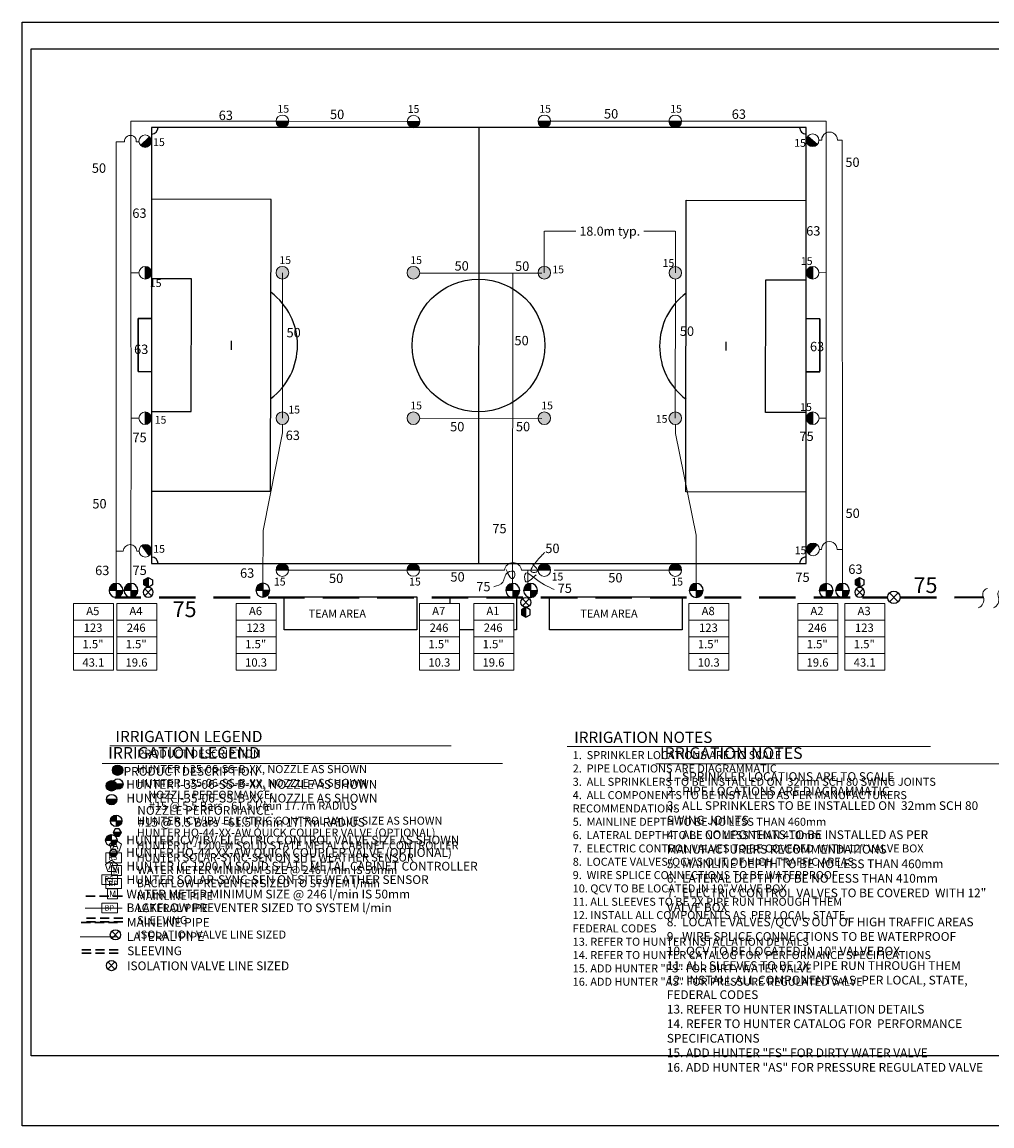
# Model space of a CAD drawing. Units: millimetres. Extents: x -68552 to 184880, y -96335 to 69316.
# Drawn here: x -68552 to 64777, y -95962 to 55866 of the extents above; entities that cross this region are included whole.
import ezdxf
from ezdxf.enums import TextEntityAlignment as Align

# ---------------------------------------------------------------- set-up
doc = ezdxf.new("R2010")
doc.units = ezdxf.units.MM
doc.header["$LTSCALE"] = 20000
doc.linetypes.add('DASHED2', pattern=[0.375, 0.25, -0.125])
for name, color, linetype in [('FIELD', 254, 'Continuous'), ('H-Electric Valve', 240, 'Continuous'), ('H-Iso Valve', 240, 'Continuous'), ('H-QCV', 151, 'Continuous'), ('H-Symbols A3', 140, 'Continuous'), ('H-Symbols A4', 141, 'Continuous'), ('H-TTBLK A3', 1, 'Continuous'), ('H-TTBLK A4', 1, 'Continuous')]:
    doc.layers.add(name, color=color, linetype=linetype)
for name, color, linetype, lineweight in [('H-Dimensions', 253, 'Continuous', 9), ('H-Lateral', 230, 'Continuous', 20), ('H-Mainline', 160, 'DASHED2', 40), ('H-Nozzle Size', 70, 'Continuous', 5), ('H-Pipe Size', 71, 'Continuous', 13), ('H-RotorFC', 240, 'Continuous', 15), ('H-RotorPC', 240, 'Continuous', 15), ('H-Text A3', 241, 'Continuous', 15), ('H-Text A4', 243, 'Continuous', 15), ('H-Zone ID', 240, 'Continuous', 15)]:
    doc.layers.add(name, color=color, linetype=linetype, lineweight=lineweight)
doc.styles.add('Golf-KJ', font='ARIAL.TTF')
doc.styles.add('Hunter ISF', font='ARIAL.TTF')
doc.dimstyles.new('Hunter ISF', dxfattribs={"dimscale": 50, "dimtxt": 25, "dimasz": 0.1, "dimexe": 0.025, "dimexo": 0.1, "dimgap": 0.09, "dimtad": 0, "dimtih": 1, "dimtoh": 1, "dimdec": 1, "dimlfac": 0.001, "dimzin": 0, "dimdsep": 46, "dimtxsty": 'Hunter ISF', "dimcen": 0.09, "dimclrd": 256, "dimclre": 256, "dimclrt": 256, "dimadec": 0, "dimazin": 0, "dimtfac": 1, "dimtdec": 1, "dimtofl": 0, "dimtmove": 0, "dimatfit": 0, "dimfxl": 0, "dimtolj": 1, "dimtzin": 0, "dimlwd": -1, "dimlwe": -1, "dimarcsym": 0})

# ---------------------------------------------------------------- blocks, each defined once
blk = doc.blocks.new('HRotorPC')
at = {"layer": 'H-RotorPC'}
blk.add_hatch(color=256, dxfattribs=at).paths.add_polyline_path([(-2.78, 0.02, 0.003263), (-2.78, -0.01, 0.997636), (2.92, -0.03)])
blk.add_lwpolyline([(2.92, -0.03), (-2.78, 0.02)], dxfattribs=at)
blk.add_circle((0.07, -0.01), 2.85, dxfattribs=at)
blk = doc.blocks.new('HRotorFC')
at = {"layer": 'H-RotorFC'}
h = blk.add_hatch(color=256, dxfattribs=at)
edge = h.paths.add_edge_path()
edge.add_ellipse((0.11, -0.16), major_axis=(-2.02, 2.02), ratio=1, start_angle=0, end_angle=360)
blk.add_ellipse((0.11, -0.16), major_axis=(-2.02, 2.02), ratio=1, start_param=3.926991, end_param=10.210176, dxfattribs=at)
blk = doc.blocks.new('HElectric Valve')
at = {"layer": 'H-Electric Valve', "linetype": 'Continuous', "ltscale": 20}
h = blk.add_hatch(color=256, dxfattribs=at)
edge = h.paths.add_edge_path()
edge.add_line((0, 0.04), (0, 3.17))
edge.add_ellipse((0.01, 0.01), major_axis=(2.23, 2.23), ratio=1, start_angle=45.2295, end_angle=134.5312)
edge.add_line((-3.15, 0.04), (0, 0.04))
h = blk.add_hatch(color=256, dxfattribs=at)
edge = h.paths.add_edge_path()
edge.add_ellipse((0.01, 0.01), major_axis=(-2.23, 2.23), ratio=1, start_angle=134.7714, end_angle=225)
edge.add_ellipse((0.01, 0.01), major_axis=(2.23, 2.23), ratio=1, start_angle=315, end_angle=315.4726)
edge.add_line((3.17, 0.04), (0, 0.04))
edge.add_line((0, 0.04), (0, -3.15))
for p, q in [((-3.15, 0.04), (3.17, 0.04)), ((0, 3.17), (0, -3.15))]:
    blk.add_line(p, q, dxfattribs=at)
blk.add_ellipse((0.01, 0.01), major_axis=(2.23, 2.23), ratio=1, start_param=5.497787, end_param=11.780972, dxfattribs=at)
blk = doc.blocks.new('H Valve ID')
at = {"layer": 'H-Zone ID'}
for p, q in [((-9.01, -15.07, 10.9), (-9.01, 15.07, 10.9)), ((-9.01, 15.07, 10.9), (9.09, 15.07, 10.9)), ((9.09, 15.07, 10.9), (9.09, -15.07, 10.9)), ((-9.01, 7.54, 10.9), (9.09, 7.54, 10.9)), ((-9.01, 0, 10.9), (9.09, 0, -11)), ((9.09, -7.54, 10.9), (-9.01, -7.54, -11)), ((9.09, -15.07, 10.9), (-9.01, -15.07, 10.9))]:
    blk.add_line(p, q, dxfattribs=at)
at = {"layer": 'H-Zone ID', "style": 'Golf-KJ'}
for tag, height, p in [('A1', 3.74, (-0.32, 11.23, -0.05)), ('62', 3.74, (-0.21, 3.67, -0.05)), ('1.5"', 3.74, (-0.23, -3.75, -0.05)), ('.50"/HR', 2.81, (-0.08, -12.07, -0.05))]:
    blk.add_attdef(tag, text='', height=height, dxfattribs=at).set_placement(p, align=Align.MIDDLE)
blk = doc.blocks.new('C1', base_point=(1, 1))
blk.add_circle((1, 1), 0.5)
blk = doc.blocks.new('HIsoValve')
for p, q in [((1.78, -2.16), (-2.05, 1.88)), ((1.78, 1.88), (-2.05, -2.16))]:
    blk.add_line(p, q)
at = {"xscale": 5.593535999999858, "yscale": 5.593535999999943, "zscale": 5.59353599999995}
blk.add_blockref('C1', (-0.13, -0.15), dxfattribs=at)
blk = doc.blocks.new('HQCV')
at = {"layer": 'H-QCV', "linetype": 'Continuous', "ltscale": 20}
blk.add_hatch(color=256, dxfattribs=at).paths.add_polyline_path([(0.52, -2.2), (2.17, -0.69), (-2.11, 0.67), (-1.62, -1.52)])
blk.add_line((2.17, -0.69), (-2.11, 0.67), dxfattribs=at)
blk.add_lwpolyline([(-1.62, -1.52), (0.52, -2.2), (2.17, -0.69), (1.69, 1.5), (-0.45, 2.18), (-2.11, 0.67)], close=True, dxfattribs=at)
blk = doc.blocks.new('H-Main Break')
at = {"layer": 'H-Lateral'}
for centre, radius, start, end in [((-1.32, 9.32), 2.81, 192.1891, 298.1472), ((1.08, 2.95), 4.04, 22.3278, 105.5647), ((-1.32, 2.47), 2.81, 192.1891, 298.1472), ((1.08, -3.89), 4.04, 22.3278, 105.5647)]:
    blk.add_arc(centre, radius, start, end, dxfattribs=at)
blk = doc.blocks.new('*D11')
at = {"layer": 'Defpoints', "color": 0}
for p in [(21256, 27109), (3243, 21382), (21256, 21377)]:
    blk.add_point(p, dxfattribs=at)
at = {"layer": 'H-Dimensions'}
for p, q in [((3243, 21387), (3243, 27110)), ((3248, 27109), (7568, 27109)), ((21251, 27109), (16931, 27109)), ((21256, 21382), (21256, 27110))]:
    blk.add_line(p, q, dxfattribs=at)
for points in [[(3248, 27110), (3248, 27108), (3243, 27109)], [(21251, 27110), (21251, 27108), (21256, 27109)]]:
    blk.add_solid(points, dxfattribs=at)
at = {"layer": 'H-Dimensions', "insert": (12249, 27109), "char_height": 1250, "attachment_point": 5, "style": 'Hunter ISF'}
blk.add_mtext('\\A1;18.0m typ.', dxfattribs=at)

msp = doc.modelspace()

# ---------------------------------------------------------------- hatches: boundary and pattern name
at = {"layer": 'H-Symbols A3'}
h = msp.add_hatch(color=256, dxfattribs=at)
edge = h.paths.add_edge_path()
edge.add_ellipse((-55420.83, -47031.52), major_axis=(-503.79, 503.79), ratio=1, start_angle=0, end_angle=360)
msp.add_hatch(color=256, dxfattribs=at).paths.add_polyline_path([(-56095.43, -48936.79, 1.00416683), (-54670.57, -48949.46)])
at = {"layer": 'H-Symbols A3', "linetype": 'Continuous', "ltscale": 20}
h = msp.add_hatch(color=256, dxfattribs=at)
edge = h.paths.add_edge_path()
edge.add_line((-55631.95, -53998.25), (-55631.95, -53214.69))
edge.add_ellipse((-55628.79, -54004.74), major_axis=(558.65, 558.65), ratio=1, start_angle=45.2295083, end_angle=134.5311713)
edge.add_line((-56418.82, -53998.28), (-55631.95, -53998.25))
h = msp.add_hatch(color=256, dxfattribs=at)
edge = h.paths.add_edge_path()
edge.add_ellipse((-55628.79, -54004.74), major_axis=(-558.65, 558.65), ratio=1, start_angle=134.7714166, end_angle=225)
edge.add_ellipse((-55628.79, -54004.74), major_axis=(558.65, 558.65), ratio=1, start_angle=315, end_angle=315.4725964)
edge.add_line((-54838.76, -53998.22), (-55631.95, -53998.25))
edge.add_line((-55631.95, -53998.25), (-55631.94, -54794.79))
msp.add_hatch(color=256, dxfattribs=at).paths.add_polyline_path([(-55183.63, -56088.96), (-54904.94, -55602.02), (-56027.05, -55606.25), (-55744.69, -56091.08)])
at = {"layer": 'H-Symbols A4'}
h = msp.add_hatch(color=256, dxfattribs=at)
edge = h.paths.add_edge_path()
edge.add_ellipse((-56276.67, -49183.16), major_axis=(-503.79, 503.79), ratio=1, start_angle=0, end_angle=360)
msp.add_hatch(color=256, dxfattribs=at).paths.add_polyline_path([(-56951.28, -51063.87, 1.00416683), (-55526.42, -51076.54)])
at = {"layer": 'H-Symbols A4', "linetype": 'Continuous', "ltscale": 20}
h = msp.add_hatch(color=256, dxfattribs=at)
edge = h.paths.add_edge_path()
edge.add_line((-56287.25, -56669.69), (-56287.25, -55886.13))
edge.add_ellipse((-56284.09, -56676.18), major_axis=(558.65, 558.65), ratio=1, start_angle=45.2295083, end_angle=134.5311713)
edge.add_line((-57074.11, -56669.72), (-56287.25, -56669.69))
h = msp.add_hatch(color=256, dxfattribs=at)
edge = h.paths.add_edge_path()
edge.add_ellipse((-56284.09, -56676.18), major_axis=(-558.65, 558.65), ratio=1, start_angle=134.7714166, end_angle=225)
edge.add_ellipse((-56284.09, -56676.18), major_axis=(558.65, 558.65), ratio=1, start_angle=315, end_angle=315.4725964)
edge.add_line((-55494.06, -56669.66), (-56287.25, -56669.69))
edge.add_line((-56287.25, -56669.69), (-56287.24, -57466.23))
msp.add_hatch(color=256, dxfattribs=at).paths.add_polyline_path([(-56570.73, -58430.1), (-56290.53, -58916.17), (-55729.47, -58916.55), (-55448.62, -58430.85)])

# ---------------------------------------------------------------- linework, layer by layer
at = {"layer": 'FIELD'}
for points in [[(-50757.12, -18618.29), (39242.88, -18618.29), (39242.88, 41381.71), (-50757.12, 41381.71)], [(-32514.5, -23181.94), (-14274.5, -23181.94), (-14274.5, -27741.94), (-32514.5, -27741.94)], [(3965.5, -23182.87), (22205.5, -23182.87), (22205.5, -27742.87), (3965.5, -27742.87)]]:
    msp.add_lwpolyline(points, close=True, dxfattribs=at)
for points in [[(-5757.12, 41381.71), (-5808.11, -18622.41)], [(-50803.91, -8637.17), (-34388.21, -8674.42), (-34297.15, 31452.83), (-50712.85, 31490.08)], [(39130.98, -8779.63), (22715.25, -8764.87), (22751.31, 31362.47), (39167.04, 31347.72)], [(-50779.07, 2306.63), (-45307.17, 2294.21), (-45265.78, 20533.87), (-50737.68, 20546.29)], [(39140.81, 2164.19), (33668.9, 2169.11), (33685.3, 20408.81), (39157.21, 20403.9)], [(-39813.2, 12010.4), (-39815.96, 10794.42)], [(28205.74, 11902.66), (28204.64, 10686.68)], [(-10412.17, -18622.41), (-5852.17, -18620.63)], [(-9714.5, -24115.77), (-9714.5, -23182.41), (-594.5, -23182.41), (-594.5, -27742.41), (-959.48, -27742.41)], [(-6461.65, -27742.41), (-8407.1, -27742.41)]]:
    msp.add_lwpolyline(points, dxfattribs=at)
at = {"layer": 'FIELD', "lineweight": 30}
msp.add_lwpolyline([(-52574.07, 15078.53), (-52590.62, 7782.66)], dxfattribs=at)
at = {"layer": 'FIELD', "lineweight": 30, "elevation": 2431.96}
msp.add_lwpolyline([(41114.62, 7803.25), (41120.65, 15070.14)], dxfattribs=at)
at = {"layer": 'FIELD', "lineweight": 30}
for points in [[(-50750.1, 15074.39, 2431.96), (-52574.07, 15078.53, 0)], [(39296.68, 15074.28, 2431.96), (41120.65, 15070.14, 0)], [(-50766.66, 7778.53, 2431.96), (-52590.62, 7782.66, 0)], [(39280.13, 7778.42, 2431.96), (41104.09, 7774.28, 0)]]:
    msp.add_polyline3d(points, dxfattribs=at)
at = {"layer": 'FIELD'}
msp.add_circle((-5808.11, 11381.71), 9119.85, dxfattribs=at)
for centre, radius, start, end in [((-50757.12, 41381.71), 911.99, 269.8699816, 359.8699816), ((39242.88, 41381.71), 908.35, 179.8699816, 269.8699816), ((-39814.58, 11402.41), 9119.85, 306.7398793, 53.000084), ((28205.19, 11294.67), 9119.85, 126.8184043, 233.078609), ((-50757.12, -18618.29), 908.35, 359.7399632, 89.7399632), ((39242.88, -18618.29), 911.99, 89.7399632, 179.7399632)]:
    msp.add_arc(centre, radius, start, end, dxfattribs=at)
at = {"layer": 'H-Lateral'}
for points in [[(-33623.48, 42216.56), (-53589.05, 42216.56), (-53587.66, 41690.3)], [(-53587.66, 17814.74), (-53587.66, 41690.3)], [(-15601.61, 42192.31), (-32541.16, 42222.96)], [(21556.68, 42217.98), (4109.22, 42224.39)], [(21913.02, 42224.39), (41976.54, 42224.39), (41976.45, 41678.74)], [(41976.45, 18976.27), (41976.45, 41678.74)], [(41382.13, 39639), (40991.29, 39638.37)], [(44229.74, -21341.02), (44168.93, 39643.5), (43530.04, 39642.47)], [(-55635.18, 1817.69), (-55635.18, 39407.17), (-54468.95, 39408.91)], [(-52852.78, 39395.86), (-52493.6, 39392.96)], [(-52481.13, 21356.59), (-53587.66, 21356.99)], [(-32757.12, 1381.71), (-32757.12, 21381.71)], [(-13891.37, 21349.29), (2883.38, 21331.31)], [(-1110.5, -21342.34), (-1099.38, 21335.58)], [(41003.7, 21399.38), (41964.94, 21399.1)], [(21265.31, 20510.41), (21242.89, 1381.71)], [(41976.45, 18976.27), (41982.84, 4365.85)], [(-53575.62, 4432.82), (-53587.66, 17814.74)], [(-53575.62, 4432.82), (-53580.55, -21341.02)], [(41982.84, 4365.85), (41982.77, -21348.06)], [(-55635.18, 1817.69), (-55635.18, -21341.02)], [(-52491.57, 1363.93), (-53576.21, 1363.98)], [(-35460.73, -21319.27), (-35418.6, -14067.51), (-32746.53, -610.64), (-32746.09, 515.43)], [(-13897.35, 1275.07), (2883.67, 1329.51)], [(24114.45, -21341.02), (24115.35, -14689.86), (21267.93, -734.95), (21266.61, 515.68)], [(41014.16, 1381.67), (41982.83, 1381.67)], [(41351.16, -16679.32), (41020.86, -16686.15)], [(43499.07, -16675.85), (44235.22, -16665.82)], [(-54642.17, -16896.16), (-55635.18, -16896.2)], [(-52453.51, -16896.05), (-52760.84, -16896.07)], [(-32530.22, -19500.76), (-15677.89, -19508.03)], [(-13945.21, -19499.21), (-5621.18, -19507.6)], [(-3199.9, -19510.04), (-5621.18, -19507.6)], [(-3199.9, -19510.04), (-2213.48, -19512.51)], [(89.67, -19514.83), (2529.88, -19517.29)], [(996.21, -21342.34), (998.05, -19515.75)], [(4609.8, -19507.34), (21546.5, -19508.03)]]:
    msp.add_lwpolyline(points, dxfattribs=at)
for centre, radius, start, end in [((-53660.29, 39473.55), 811.24, 354.5041548, 184.5704186), ((42456.05, 39664.96), 1074.23, 358.8004794, 181.3845538), ((-53701.51, -16937.96), 941.6, 2.5496659, 177.4561104), ((42425.08, -16653.36), 1074.23, 358.8004794, 181.3845538), ((-1062.02, -19627.98), 1157.24, 5.611217, 174.2733181)]:
    msp.add_arc(centre, radius, start, end, dxfattribs=at)
at = {"layer": 'H-Mainline'}
for points in [[(45283.21, -23262.41), (-55792.24, -23262.41)], [(48128.98, -23259.63), (46985.36, -23259.63)], [(48141.44, -23259.62), (50444.42, -23258.72)], [(52144.83, -23260.85), (63614.66, -23256.38)]]:
    msp.add_lwpolyline(points, dxfattribs=at)
at = {"layer": 'H-Pipe Size'}
for points in [[(1662.35, -18724.46), (2256.57, -19713.79), (1552.32, -19801.73), (2300.58, -18152.85), (3290.94, -17075.59)], [(-2007.88, -19433.43), (-1049.9, -20652.81), (-849.04, -19788.44), (-1781.01, -19827.08), (-2475.84, -21157.27), (-3689.36, -21812.58)], [(2101.44, -20150.22), (618.11, -20999.16), (679.92, -19949.56), (1736.98, -20481.81), (4614.03, -22172.27)]]:
    msp.add_spline(points, degree=3, dxfattribs=at)
at = {"layer": 'H-Symbols A3', "linetype": 'Continuous', "ltscale": 20}
for p, q in [((-56418.82, -53998.28), (-54838.76, -53998.22)), ((-55631.95, -53214.69), (-55631.94, -54794.79)), ((-54904.94, -55602.02), (-56027.05, -55606.25))]:
    msp.add_line(p, q, dxfattribs=at)
at = {"layer": 'H-Symbols A3'}
for p, q in [((-55244.2, -70189.54), (-56202.69, -69178.48)), ((-55244.2, -69178.48), (-56202.69, -70189.54))]:
    msp.add_line(p, q, dxfattribs=at)
msp.add_lwpolyline([(-54670.57, -48949.46), (-56095.43, -48936.79)], dxfattribs=at)
at = {"layer": 'H-Symbols A3', "linetype": 'Continuous', "ltscale": 20}
msp.add_lwpolyline([(-55744.69, -56091.08), (-55183.63, -56088.96), (-54904.94, -55602.02), (-55187.31, -55117.19), (-55748.36, -55119.31), (-56027.05, -55606.25)], close=True, dxfattribs=at)
at = {"layer": 'H-Symbols A3', "lineweight": 15, "ltscale": 0.25}
for points in [[(-54875.01, -57203.74), (-55698.58, -56598.44), (-56528.75, -57194.65), (-56218.26, -58168.43), (-55196.19, -58174.05)], [(-54896.84, -61520.2), (-54897.32, -60149.63), (-56267.89, -60150.11), (-56267.41, -61520.68)]]:
    msp.add_lwpolyline(points, close=True, dxfattribs=at)
at = {"layer": 'H-Symbols A3', "lineweight": 15}
for points in [[(-54897.32, -58414.84), (-57032.34, -58414.84), (-57032.34, -59771.91), (-54897.32, -59771.91)], [(-54896.26, -61931.86), (-57031.28, -61931.86), (-57031.28, -63288.93), (-54896.26, -63288.93)]]:
    msp.add_lwpolyline(points, close=True, dxfattribs=at)
at = {"layer": 'H-Symbols A3', "color": 5, "linetype": 'DASHED2', "lineweight": 30, "ltscale": 0.25}
msp.add_lwpolyline([(-54766.28, -64369.18), (-59926.91, -64369.18)], dxfattribs=at)
at = {"layer": 'H-Symbols A3', "color": 1, "lineweight": 20}
msp.add_lwpolyline([(-54771.12, -66004.95), (-59900.47, -66004.95)], dxfattribs=at)
at = {"layer": 'H-Symbols A3', "linetype": 'DASHED2', "lineweight": 30, "ltscale": 0.25}
for points in [[(-54703.19, -67404.47), (-59914.29, -67404.47)], [(-54695.15, -67896.45), (-59906.25, -67896.45)]]:
    msp.add_lwpolyline(points, dxfattribs=at)
at = {"layer": 'H-Symbols A3'}
msp.add_circle((-55383.03, -48946.09), 712.47, dxfattribs=at)
msp.add_ellipse((-55420.83, -47031.52), major_axis=(-503.79, 503.79), ratio=1, start_param=3.926990817, end_param=10.210176124, dxfattribs=at)
at = {"layer": 'H-Symbols A3', "linetype": 'Continuous', "ltscale": 20}
msp.add_ellipse((-55628.79, -54004.74), major_axis=(558.65, 558.65), ratio=1, start_param=5.497787144, end_param=11.780972451, dxfattribs=at)
at = {"layer": 'H-Symbols A4', "linetype": 'Continuous', "ltscale": 20}
for p, q in [((-56287.25, -55886.13), (-56287.24, -57466.23)), ((-57074.11, -56669.72), (-55494.06, -56669.66)), ((-55448.62, -58430.85), (-56570.73, -58430.1))]:
    msp.add_line(p, q, dxfattribs=at)
at = {"layer": 'H-Symbols A4'}
for p, q in [((-55785.81, -74418.07), (-56744.3, -73407.01)), ((-55785.81, -73407.01), (-56744.3, -74418.07))]:
    msp.add_line(p, q, dxfattribs=at)
msp.add_lwpolyline([(-55526.42, -51076.54), (-56951.28, -51063.87)], dxfattribs=at)
at = {"layer": 'H-Symbols A4', "linetype": 'Continuous', "ltscale": 20}
msp.add_lwpolyline([(-56290.53, -58916.17), (-55729.47, -58916.55), (-55448.62, -58430.85), (-55728.82, -57944.77), (-56289.88, -57944.4), (-56570.73, -58430.1)], close=True, dxfattribs=at)
at = {"layer": 'H-Symbols A4', "lineweight": 15, "ltscale": 0.25}
for points in [[(-55416.62, -60005.97), (-56240.18, -59400.66), (-57070.36, -59996.87), (-56759.87, -60970.66), (-55737.8, -60976.28)], [(-55438.45, -64732.88), (-55438.93, -63362.31), (-56809.5, -63362.78), (-56809.02, -64733.35)]]:
    msp.add_lwpolyline(points, close=True, dxfattribs=at)
at = {"layer": 'H-Symbols A4', "lineweight": 15}
for points in [[(-55438.93, -61420.45), (-57573.95, -61420.45), (-57573.95, -62777.52), (-55438.93, -62777.52)], [(-55437.87, -65299.76), (-57572.89, -65299.76), (-57572.89, -66656.83), (-55437.87, -66656.83)]]:
    msp.add_lwpolyline(points, close=True, dxfattribs=at)
at = {"layer": 'H-Symbols A4', "color": 5, "linetype": 'DASHED2', "lineweight": 30, "ltscale": 0.25}
msp.add_lwpolyline([(-55415.74, -67959.71), (-60576.36, -67959.71)], dxfattribs=at)
at = {"layer": 'H-Symbols A4', "color": 1, "lineweight": 20}
msp.add_lwpolyline([(-55420.58, -69962.57), (-60549.93, -69962.57)], dxfattribs=at)
at = {"layer": 'H-Symbols A4', "linetype": 'DASHED2', "lineweight": 30, "ltscale": 0.25}
for points in [[(-55352.65, -71748.65), (-60563.75, -71748.65)], [(-55324.63, -72203.63), (-60535.73, -72203.63)]]:
    msp.add_lwpolyline(points, dxfattribs=at)
at = {"layer": 'H-Symbols A4'}
msp.add_circle((-56238.88, -51073.16), 712.47, dxfattribs=at)
msp.add_ellipse((-56276.67, -49183.16), major_axis=(-503.79, 503.79), ratio=1, start_param=3.926990817, end_param=10.210176124, dxfattribs=at)
at = {"layer": 'H-Symbols A4', "linetype": 'Continuous', "ltscale": 20}
msp.add_ellipse((-56284.09, -56676.18), major_axis=(558.65, 558.65), ratio=1, start_param=5.497787144, end_param=11.780972451, dxfattribs=at)
at = {"layer": 'H-Text A3'}
for points in [[(-56467.86, -43685.4), (-9579.66, -43685.4)], [(6373.02, -43796.52), (56325.63, -43796.52)]]:
    msp.add_lwpolyline(points, dxfattribs=at)
at = {"layer": 'H-Text A4'}
for points in [[(-57529.23, -46126.14), (-2513.82, -46126.14)], [(18560.85, -46158.36), (68380.5, -46158.36)]]:
    msp.add_lwpolyline(points, dxfattribs=at)
at = {"layer": 'H-TTBLK A3'}
msp.add_lwpolyline([(-67313.16, 52166.31), (116921.79, 52166.31), (116939.8, -86333.69), (-67313.16, -86333.69)], close=True, dxfattribs=at)
at = {"layer": 'H-TTBLK A4'}
msp.add_lwpolyline([(-68552.27, 55866.4), (135662.96, 55866.4), (135682.92, -95961.54), (-68552.27, -95961.54)], close=True, dxfattribs=at)

# ---------------------------------------------------------------- block references
at = {"layer": 'H-Electric Valve', "yscale": 304, "zscale": 304}
for p, xscale, rotation in [((-55637.01, -22305.32), 303.9999999949748, 359.8907798662671), ((-53582.38, -22305.32), 303.9999999949748, 359.8907798662671), ((-35462.56, -22283.57), 303.9999999949748, 359.8907798662671), ((-1102.05, -22306.61), 304.0000000023219, 0.501722041308216), ((1351.9, -22305.48), 304.0000000023219, 0.501722041308216), ((24126.28, -22305.32), 303.9999999949748, 359.8907798662671), ((41980.94, -22312.36), 303.9999999949748, 359.8907798662671), ((44227.91, -22305.32), 303.9999999949748, 359.8907798662671)]:
    msp.add_blockref('HElectric Valve', p, dxfattribs=dict(at, xscale=xscale, rotation=rotation))
at = {"layer": 'H-Iso Valve', "xscale": -243.2000000029802, "yscale": 243.2000000011176, "zscale": 243.2, "rotation": 180}
for p in [(-51183.43, -22604.87), (46630.98, -22604.87)]:
    msp.add_blockref('HIsoValve', p, dxfattribs=at)
at = {"layer": 'H-Iso Valve'}
for p, xscale, yscale, zscale in [((51335.13, -23213.66), 304, 304, 304), ((734.61, -23911.04), 243.2000000029802, 243.2000000011176, 243.2)]:
    msp.add_blockref('HIsoValve', p, dxfattribs=dict(at, xscale=xscale, yscale=yscale, zscale=zscale))
at = {"layer": 'H-Mainline', "xscale": 304, "yscale": 304, "zscale": 304, "rotation": 270}
msp.add_blockref('H-Main Break', (63614.66, -23255.57), dxfattribs=at)
at = {"layer": 'H-Mainline'}
ref = msp.add_blockref('H Valve ID', (-58733.41, -28697.5, 426.7), dxfattribs=dict(at, xscale=304, yscale=304, zscale=304))
ref.add_attrib('1.5"', '1.5"', dxfattribs={"layer": 'H-Zone ID', "height": 1138.176, "style": 'Golf-KJ'}).set_placement((-58803.08, -29838.79, 412.19), align=Align.MIDDLE)
ref.add_attrib('.50"/HR', '43.1', dxfattribs={"layer": 'H-Zone ID', "height": 1138, "style": 'Hunter ISF'}).set_placement((-58757.1, -32365.28, 412.19), align=Align.MIDDLE)
ref.add_attrib('62', '123', dxfattribs={"layer": 'H-Zone ID', "height": 1138.176, "style": 'Golf-KJ'}).set_placement((-58797.3, -27580.95, 412.19), align=Align.MIDDLE)
ref.add_attrib('A1', 'A5', dxfattribs={"layer": 'H-Zone ID', "height": 1138.176, "style": 'Golf-KJ'}).set_placement((-58830.71, -25282.07, 412.19), align=Align.MIDDLE)
ref = msp.add_blockref('H Valve ID', (-52798.05, -28697.5, 426.7), dxfattribs=dict(at, xscale=304, yscale=304, zscale=304))
ref.add_attrib('1.5"', '1.5"', dxfattribs={"layer": 'H-Zone ID', "height": 1138.176, "style": 'Golf-KJ'}).set_placement((-52867.72, -29838.79, 412.19), align=Align.MIDDLE)
ref.add_attrib('.50"/HR', '19.6', dxfattribs={"layer": 'H-Zone ID', "height": 1138, "style": 'Hunter ISF'}).set_placement((-52821.75, -32365.28, 412.19), align=Align.MIDDLE)
ref.add_attrib('62', '246', dxfattribs={"layer": 'H-Zone ID', "height": 1138.176, "style": 'Golf-KJ'}).set_placement((-52861.95, -27580.95, 412.19), align=Align.MIDDLE)
ref.add_attrib('A1', 'A4', dxfattribs={"layer": 'H-Zone ID', "height": 1138.176, "style": 'Golf-KJ'}).set_placement((-52895.36, -25282.07, 412.19), align=Align.MIDDLE)
ref = msp.add_blockref('H Valve ID', (-36365.51, -28697.5, 426.7), dxfattribs=dict(at, xscale=304, yscale=304, zscale=304))
ref.add_attrib('1.5"', '1.5"', dxfattribs={"layer": 'H-Zone ID', "height": 1138.176, "style": 'Golf-KJ'}).set_placement((-36435.17, -29838.79, 412.19), align=Align.MIDDLE)
ref.add_attrib('.50"/HR', '10.3', dxfattribs={"layer": 'H-Zone ID', "height": 1138, "style": 'Hunter ISF'}).set_placement((-36389.2, -32365.28, 412.19), align=Align.MIDDLE)
ref.add_attrib('62', '123', dxfattribs={"layer": 'H-Zone ID', "height": 1138.176, "style": 'Golf-KJ'}).set_placement((-36429.4, -27580.95, 412.19), align=Align.MIDDLE)
ref.add_attrib('A1', 'A6', dxfattribs={"layer": 'H-Zone ID', "height": 1138.176, "style": 'Golf-KJ'}).set_placement((-36462.81, -25282.07, 412.19), align=Align.MIDDLE)
ref = msp.add_blockref('H Valve ID', (-11170.17, -28697.5, 426.7), dxfattribs=dict(at, xscale=304, yscale=304, zscale=304))
ref.add_attrib('1.5"', '1.5"', dxfattribs={"layer": 'H-Zone ID', "height": 1138.176, "style": 'Golf-KJ'}).set_placement((-11239.84, -29838.79, 412.19), align=Align.MIDDLE)
ref.add_attrib('.50"/HR', '10.3', dxfattribs={"layer": 'H-Zone ID', "height": 1138, "style": 'Hunter ISF'}).set_placement((-11193.87, -32365.28, 412.19), align=Align.MIDDLE)
ref.add_attrib('62', '246', dxfattribs={"layer": 'H-Zone ID', "height": 1138.176, "style": 'Golf-KJ'}).set_placement((-11234.07, -27580.95, 412.19), align=Align.MIDDLE)
ref.add_attrib('A1', 'A7', dxfattribs={"layer": 'H-Zone ID', "height": 1138.176, "style": 'Golf-KJ'}).set_placement((-11267.48, -25282.07, 412.19), align=Align.MIDDLE)
ref = msp.add_blockref('H Valve ID', (-3722.55, -28692.32, 7693.4), dxfattribs=dict(at, xscale=304, yscale=304, zscale=304))
ref.add_attrib('1.5"', '1.5"', dxfattribs={"layer": 'H-Zone ID', "height": 1138.176, "style": 'Golf-KJ'}).set_placement((-3792.22, -29833.61, 7678.9), align=Align.MIDDLE)
ref.add_attrib('.50"/HR', '19.6', dxfattribs={"layer": 'H-Zone ID', "height": 1138, "style": 'Hunter ISF'}).set_placement((-3746.25, -32360.1, 7678.9), align=Align.MIDDLE)
ref.add_attrib('62', '246', dxfattribs={"layer": 'H-Zone ID', "height": 1138.176, "style": 'Golf-KJ'}).set_placement((-3786.45, -27575.77, 7678.9), align=Align.MIDDLE)
ref.add_attrib('A1', 'A1', dxfattribs={"layer": 'H-Zone ID', "height": 1138.176, "style": 'Golf-KJ'}).set_placement((-3819.86, -25276.88, 7678.9), align=Align.MIDDLE)
ref = msp.add_blockref('H Valve ID', (25866.94, -28697.5, 426.7), dxfattribs=dict(at, xscale=304, yscale=304, zscale=304))
ref.add_attrib('1.5"', '1.5"', dxfattribs={"layer": 'H-Zone ID', "height": 1138.176, "style": 'Golf-KJ'}).set_placement((25797.27, -29838.79, 412.19), align=Align.MIDDLE)
ref.add_attrib('.50"/HR', '10.3', dxfattribs={"layer": 'H-Zone ID', "height": 1138, "style": 'Hunter ISF'}).set_placement((25843.24, -32365.28, 412.19), align=Align.MIDDLE)
ref.add_attrib('62', '123', dxfattribs={"layer": 'H-Zone ID', "height": 1138.176, "style": 'Golf-KJ'}).set_placement((25803.04, -27580.95, 412.19), align=Align.MIDDLE)
ref.add_attrib('A1', 'A8', dxfattribs={"layer": 'H-Zone ID', "height": 1138.176, "style": 'Golf-KJ'}).set_placement((25769.63, -25282.07, 412.19), align=Align.MIDDLE)
ref = msp.add_blockref('H Valve ID', (40826.78, -28697.5, 426.7), dxfattribs=dict(at, xscale=304, yscale=304, zscale=304))
ref.add_attrib('1.5"', '1.5"', dxfattribs={"layer": 'H-Zone ID', "height": 1138.176, "style": 'Golf-KJ'}).set_placement((40757.11, -29838.79, 412.19), align=Align.MIDDLE)
ref.add_attrib('.50"/HR', '19.6', dxfattribs={"layer": 'H-Zone ID', "height": 1138, "style": 'Hunter ISF'}).set_placement((40803.08, -32365.28, 412.19), align=Align.MIDDLE)
ref.add_attrib('62', '246', dxfattribs={"layer": 'H-Zone ID', "height": 1138.176, "style": 'Golf-KJ'}).set_placement((40762.88, -27580.95, 412.19), align=Align.MIDDLE)
ref.add_attrib('A1', 'A2', dxfattribs={"layer": 'H-Zone ID', "height": 1138.176, "style": 'Golf-KJ'}).set_placement((40729.47, -25282.07, 412.19), align=Align.MIDDLE)
ref = msp.add_blockref('H Valve ID', (47305.99, -28697.5, 426.7), dxfattribs=dict(at, xscale=304, yscale=304, zscale=304))
ref.add_attrib('1.5"', '1.5"', dxfattribs={"layer": 'H-Zone ID', "height": 1138.176, "style": 'Golf-KJ'}).set_placement((47236.32, -29838.79, 412.19), align=Align.MIDDLE)
ref.add_attrib('.50"/HR', '43.1', dxfattribs={"layer": 'H-Zone ID', "height": 1138, "style": 'Hunter ISF'}).set_placement((47282.29, -32365.28, 412.19), align=Align.MIDDLE)
ref.add_attrib('62', '123', dxfattribs={"layer": 'H-Zone ID', "height": 1138.176, "style": 'Golf-KJ'}).set_placement((47242.09, -27580.95, 412.19), align=Align.MIDDLE)
ref.add_attrib('A1', 'A3', dxfattribs={"layer": 'H-Zone ID', "height": 1138.176, "style": 'Golf-KJ'}).set_placement((47208.68, -25282.07, 412.19), align=Align.MIDDLE)
at = {"layer": 'H-QCV', "yscale": 304, "zscale": 304}
for p, xscale, rotation in [((-51215.32, -21214.82), -304.000000000819, 252.6741480760379), ((46599.09, -21214.82), -304.000000000819, 252.6741480760379), ((702.72, -25301.09), 304.000000000819, 287.3258519239621)]:
    msp.add_blockref('HQCV', p, dxfattribs=dict(at, xscale=xscale, rotation=rotation))
at = {"layer": 'H-RotorFC', "xscale": 304, "yscale": 304, "zscale": 304}
for p in [(-32790.79, 21430.92), (-14790.79, 21430.92), (3209.21, 21430.92), (21222.2, 21425.92), (-32790.79, 1430.92), (-14790.79, 1430.92), (3209.21, 1430.92), (21209.23, 1430.92)]:
    msp.add_blockref('HRotorFC', p, dxfattribs=at)
at = {"layer": 'H-RotorPC', "yscale": 304, "zscale": 304}
for p, xscale, rotation in [((-32779, 42219.68), 304.0000000012933, 0.7211816431923495), ((-14757.12, 42195.43), 304.0000000012933, 0.7211816431923495), ((3221.02, 42221.1), 304.0000000012933, 0.7211816431923495), ((21221.02, 42221.1), 304.0000000012933, 0.7211816431923495), ((-51650.66, 39475.97), 303.9999999968471, 45.03873488710398), ((40111.35, 39622.43), 304.0000000033489, 319.7643699318392), ((-51618.7, 21359.86), 304.0000000004852, 90.60786527626838), ((40141.09, 21403.57), 304.0000000001978, 270.6114359317035), ((-51628.98, 1359.85), 303.9999999990292, 90.5575986640112), ((40151.14, 1403.57), 304.0000000007734, 271.1866864347718), ((-51582.71, -16873.63), 303.9999999967474, 126.4772791194108), ((40208.44, -16654.58), 304.0000000012303, 229.8943295271067), ((-32757.12, -19505.06), 304.0000000045189, 180.8011670930835), ((-14757.12, -19503.51), 304.0000000045189, 180.8011670930835), ((3264.75, -19511.64), 304.0000000045189, 180.8011670930835), ((21264.74, -19507.91), 304.0000000045189, 180.8011670930835)]:
    msp.add_blockref('HRotorPC', p, dxfattribs=dict(at, xscale=xscale, rotation=rotation))
at = {"layer": 'H-Symbols A3', "xscale": 1398.383999999962, "yscale": 1398.383999999991, "zscale": 1398.383999999988}
msp.add_blockref('C1', (-55723.36, -69687.52), dxfattribs=at)
at = {"layer": 'H-Symbols A4', "xscale": 1398.383999999962, "yscale": 1398.383999999991, "zscale": 1398.383999999988}
msp.add_blockref('C1', (-56264.97, -73916.05), dxfattribs=at)

# ---------------------------------------------------------------- texts
at = {"layer": 'FIELD', "style": 'Golf-KJ'}
for p in [(-29147.14, -26043.81), (8200.4, -26033.95)]:
    msp.add_text('TEAM AREA', height=1094.4, dxfattribs=at).set_placement(p)
at = {"layer": 'H-Nozzle Size', "linetype": 'Continuous', "style": 'Golf-KJ'}
for p in [(-33449.16, 43399.86), (-15540.79, 43375.61), (2550.86, 43401.29), (20550.86, 43401.29), (-50542.37, 38814.2), (37598.73, 38708.84), (-33182.06, 22591.35), (-15182.06, 22591.35), (19499.73, 22192.34), (38510.73, 22461.21), (4346.35, 21310.79), (-50991.06, 19423.83), (-31949.07, 2027.66), (-15182.06, 2591.35), (2817.94, 2591.35), (38410.55, 2380.33), (-50324.58, 630.02), (18563.35, 753.16), (-50522.84, -17126.41), (37662.26, -17328.57), (-33934.5, -21634.1), (-15349.48, -21632.55), (4241.87, -20942.48), (20704.94, -21636.95)]:
    msp.add_text('15', height=1064, dxfattribs=at).set_placement(p)
at = {"layer": 'H-Pipe Size', "linetype": 'Continuous', "style": 'Golf-KJ'}
for s, height, p in [('63', 1292, (-41522.61, 42392.88)), ('50', 1292, (-26218.46, 42526.2)), ('50', 1292, (11445.63, 42600.13)), ('63', 1292, (29006.44, 42556.55)), ('50', 1292, (-58964.7, 35136.43)), ('50', 1292, (44627.64, 35942.15)), ('63', 1292, (-53395.41, 28934.89)), ('63', 1292, (39242.88, 26496.79)), ('50', 1292, (-9099.35, 21680.6)), ('50', 1292, (-778.46, 21647.89)), ('50', 1292, (-32197.28, 12503.6)), ('50', 1292, (21873.81, 12704.43)), ('50', 1292, (-860.7, 11413.77)), ('63', 1292, (-53156.4, 10212.92)), ('63', 1292, (39765.48, 10590.28)), ('50', 1292, (-9707.83, -426.37)), ('50', 1292, (-661.19, -417.24)), ('75', 1292, (-53381.86, -1918.96)), ('63', 1292, (-32315.81, -1619.12)), ('75', 1292, (38321.4, -1747.24)), ('50', 1292, (-58891.54, -11029.41)), ('50', 1292, (44652.73, -12342.54)), ('75', 1292, (-3901.34, -14441.94)), ('50', 1292, (3380.4, -17169.52)), ('63', 1292, (-58509.82, -20200.41)), ('75', 1292, (-53367.88, -20180)), ('63', 1292, (-38587.64, -20563.49)), ('63', 1292, (45033.43, -20035.81)), ('50', 1292, (-26357.48, -21286.54)), ('50', 1292, (-9664.4, -21090.68)), ('75', 1292, (-6107.86, -22426.15)), ('50', 1292, (12036.82, -21201.86)), ('75', 1292, (37765.29, -21138.53)), ('75', 2166, (54006.63, -22658.68)), ('75', 1292, (5082.44, -22648.6)), ('75', 2166, (-47852.37, -25973.87))]:
    msp.add_text(s, height=height, dxfattribs=at).set_placement(p)
at = {"layer": 'H-Symbols A3', "linetype": 'Continuous', "lineweight": 15, "ltscale": 20, "style": 'Hunter ISF'}
msp.add_text('RS', height=750, dxfattribs=at).set_placement((-56700.78, -59384.83))
at = {"layer": 'H-Symbols A3', "lineweight": 15, "ltscale": 0.25, "style": 'Hunter ISF'}
for s, height, p in [('M', 868.09, (-56092.95, -61281.31)), ('BP', 750, (-56684.65, -62982.03))]:
    msp.add_text(s, height=height, dxfattribs=at).set_placement(p)
msp.add_attdef('A', (-56191.57, -57916.62), '1', height=1078.27, dxfattribs=at)
at = {"layer": 'H-Symbols A4', "linetype": 'Continuous', "lineweight": 15, "ltscale": 20, "style": 'Hunter ISF'}
msp.add_text('RS', height=750, dxfattribs=at).set_placement((-57242.39, -62390.45))
at = {"layer": 'H-Symbols A4', "lineweight": 15, "ltscale": 0.25, "style": 'Hunter ISF'}
for s, height, p in [('M', 868.09, (-56587.56, -64493.99)), ('BP', 750, (-57226.26, -66349.92))]:
    msp.add_text(s, height=height, dxfattribs=at).set_placement(p)
msp.add_attdef('A', (-56712.22, -60718.84), '1', height=1078.27, dxfattribs=at)
at = {"layer": 'H-Text A3', "style": 'Hunter ISF'}
for s, height, p in [('IRRIGATION LEGEND', 1550, (-55710.25, -43170.03)), ('IRRIGATION NOTES', 1550, (7352.92, -43283.4)), ('PRODUCT DESCRIPTION', 1100, (-52705.2, -45296.33)), ('HUNTER I-35-06-SS-B-XX, NOZZLE AS SHOWN ', 1100, (-52784.31, -47435.36)), ('HUNTER I-35-06-SS-B-XX, NOZZLE AS SHOWN', 1100, (-52760.48, -49322.6)), ('NOZZLE PERFORMANCE:', 1100, (-51223.74, -50960.95)), ('#15 @ 5.5 Bars - 61.5 l/min 17.7m RADIUS', 1100, (-51117.07, -52475.79)), ('HUNTER ICV/IBV ELECTRIC CONTROL VALVE SIZE AS SHOWN', 1100, (-52756.66, -54526.51)), ('HUNTER HQ-44-XX-AW QUICK COUPLER VALVE (OPTIONAL)', 1100, (-52778.46, -56163.29)), ('HUNTER IC-1200-M SOLID STATE METAL CABINET CONTROLLER', 1100, (-52804.6, -57929.35)), ('HUNTER SOLAR-SYNC-SEN ON SITE WEATHER SENSOR', 1100, (-52799.12, -59596.2)), ('WATER METER MINIMUM SIZE @ 246 l/min IS 50mm', 1100, (-52707.25, -61303.8)), ('BACKFLOW PREVENTER SIZED TO SYSTEM l/min', 1100, (-52788.19, -63138.31)), ('MAINLINE PIPE ', 1100, (-52763.5, -64905.66)), ('LATERAL PIPE', 1100, (-52755.55, -66536.21)), ('SLEEVING', 1100, (-52727.18, -68212.9)), ('ISOLATION VALVE LINE SIZED', 1100, (-52687.32, -70196.05))]:
    msp.add_text(s, height=height, dxfattribs=at).set_placement(p)
at = {"layer": 'H-Text A3', "insert": (7147.79, -44411.89), "char_height": 1100, "width": 58498.2064, "attachment_point": 1, "style": 'Hunter ISF'}
msp.add_mtext('1.  SPRINKLER LOCATIONS ARE TO SCALE \\P2.  PIPE LOCATIONS ARE DIAGRAMMATIC \\P3.  ALL SPRINKLERS TO BE INSTALLED ON  32mm SCH 80 SWING JOINTS \\P4.  ALL COMPONENTS TO BE INSTALLED AS PER MANUFACTURERS \\P     RECOMMENDATIONS \\P5.  MAINLINE DEPTH TO BE NO LESS THAN 460mm \\P6.  LATERAL DEPTH TO BE NO LESS THAN 410mm \\P7.  ELECTRIC CONTROL VALVES TO BE COVERED  WITH 12" VALVE BOX \\P8.  LOCATE VALVES/QCV\'S OUT OF HIGH TRAFFIC AREAS\\P9.  WIRE SPLICE CONNECTIONS TO BE WATERPROOF \\P10. QCV TO BE LOCATED IN 10" VALVE BOX \\P11. ALL SLEEVES TO BE 2X PIPE RUN THROUGH THEM \\P12. INSTALL ALL COMPONENTS AS  PER LOCAL, STATE, \\P      FEDERAL CODES \\P13. REFER TO HUNTER INSTALLATION DETAILS \\P14. REFER TO HUNTER CATALOG FOR  PERFORMANCE SPECIFICATIONS \\P15. ADD HUNTER "FS" FOR DIRTY WATER VALVE  \\P16. ADD HUNTER "AS" FOR PRESSURE REGULATED VALVE', dxfattribs=at)
at = {"layer": 'H-Text A4', "style": 'Hunter ISF'}
for s, height, p in [('IRRIGATION LEGEND', 1600, (-56715.46, -45440.16)), ('IRRIGATION NOTES', 1600, (19141.99, -45482.3)), ('PRODUCT DESCRIPTION', 1200, (-54595.81, -47793.08)), ('HUNTER I-35-06-SS-B-XX, NOZZLE AS SHOWN ', 1200, (-54229.83, -49592.42)), ('HUNTER I-35-06-SS-B-XX, NOZZLE AS SHOWN', 1200, (-54206, -51479.67)), ('NOZZLE PERFORMANCE:', 1200, (-52715.23, -53166.22)), ('#15 @ 5.5 Bars - 61.5 l/min 17.7m RADIUS', 1200, (-52608.56, -54801.29)), ('HUNTER ICV/IBV ELECTRIC CONTROL VALVE SIZE AS SHOWN', 1200, (-54232.28, -57238.1)), ('HUNTER HQ-44-XX-AW QUICK COUPLER VALVE (OPTIONAL)', 1200, (-54254.07, -58955.89)), ('HUNTER IC-1200-M SOLID STATE METAL CABINET CONTROLLER', 1200, (-54207.71, -60833.88)), ('HUNTER SOLAR-SYNC-SEN ON SITE WEATHER SENSOR', 1200, (-54202.22, -62683.95)), ('WATER METER MINIMUM SIZE @ 246 l/min IS 50mm', 1200, (-54206.63, -64676.87)), ('BACKFLOW PREVENTER SIZED TO SYSTEM l/min', 1200, (-54191.3, -66553.15)), ('MAINLINE PIPE ', 1200, (-54144.04, -68572.23)), ('LATERAL PIPE', 1200, (-54152.62, -70520.64)), ('SLEEVING', 1200, (-54104.27, -72481.93)), ('ISOLATION VALVE LINE SIZED', 1200, (-54130.38, -74540.95))]:
    msp.add_text(s, height=height, dxfattribs=at).set_placement(p)
at = {"layer": 'H-Text A4', "insert": (20084.05, -47307.17), "char_height": 1200, "width": 57334.0818, "attachment_point": 1, "style": 'Hunter ISF'}
msp.add_mtext('1.  SPRINKLER LOCATIONS ARE TO SCALE \\P2.  PIPE LOCATIONS ARE DIAGRAMMATIC \\P3.  ALL SPRINKLERS TO BE INSTALLED ON  32mm SCH 80\\P     SWING JOINTS \\P4.  ALL COMPONENTS TO BE INSTALLED AS PER \\P     MANUFACTURERS RECOMMENDATIONS \\P5.  MAINLINE DEPTH TO BE NO LESS THAN 460mm \\P6.  LATERAL DEPTH TO BE NO LESS THAN 410mm\\P7.  ELECTRIC CONTROL VALVES TO BE COVERED  WITH 12" \\P     VALVE BOX \\P8.  LOCATE VALVES/QCV\'S OUT OF HIGH TRAFFIC AREAS\\P9.  WIRE SPLICE CONNECTIONS TO BE WATERPROOF \\P10. QCV TO BE LOCATED IN 10" VALVE BOX \\P11. ALL SLEEVES TO BE 2X PIPE RUN THROUGH THEM \\P12. INSTALL ALL COMPONENTS AS  PER LOCAL, STATE, \\P      FEDERAL CODES \\P13. REFER TO HUNTER INSTALLATION DETAILS \\P14. REFER TO HUNTER CATALOG FOR  PERFORMANCE \\P      SPECIFICATIONS \\P15. ADD HUNTER "FS" FOR DIRTY WATER VALVE  \\P16. ADD HUNTER "AS" FOR PRESSURE REGULATED VALVE', dxfattribs=at)

# ---------------------------------------------------------------- dimensions: what is measured, and where the dimension line sits
at = {"layer": 'H-Dimensions'}
dim = msp.add_linear_dim(base=(21255.87, 27108.94), p1=(3242.88, 21381.71), p2=(21255.87, 21376.71), dimstyle='Hunter ISF', override={"dimpost": 'm typ.'}, dxfattribs=at)
dim.commit()
dim.dimension.update_dxf_attribs({"geometry": '*D11', "text_midpoint": (12249.37, 27108.94)})

doc.saveas('drawing.dxf')
